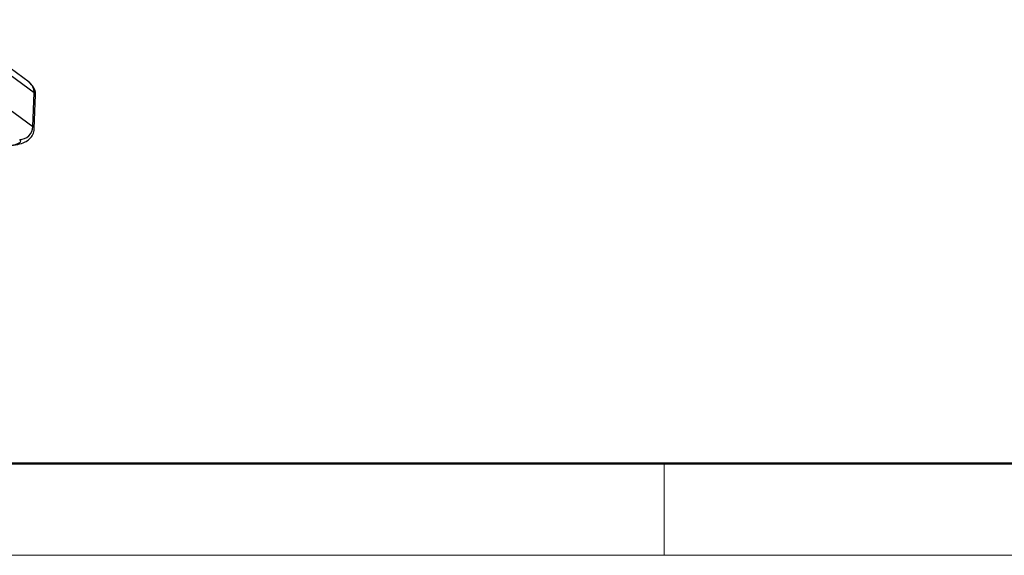
# Model space of a CAD drawing. Units: millimetres. Extents: x 849 to 1443, y 588 to 1008.
# Drawn here: x 998 to 1073, y 588 to 629 of the extents above; entities that cross this region are included whole.
import ezdxf

# ---------------------------------------------------------------- set-up
doc = ezdxf.new("R2010")
doc.units = ezdxf.units.MM
doc.header["$LTSCALE"] = 65.395
doc.layers.get('0').update_dxf_attribs({"linetype": 'CONTINUOUS', "lineweight": 30})
doc.layers.add('Dim', color=3, linetype='CONTINUOUS', lineweight=15)
doc.layers.add('图框', color=7, linetype='CONTINUOUS', lineweight=20)

# ---------------------------------------------------------------- blocks, each defined once
blk = doc.blocks.new('A4图框-NEW')
at = {"layer": '图框', "lineweight": 50}
blk.add_line((836.855, 484.035), (1126.929, 484.035), dxfattribs=at)
at = {"layer": '图框', "color": 6}
blk.add_line((932.483, 484.035), (932.483, 480.535), dxfattribs=at)
at = {"layer": '图框', "color": 1, "lineweight": 18}
blk.add_line((833.413, 480.535), (1130.412, 480.535), dxfattribs=at)

msp = doc.modelspace()

# ---------------------------------------------------------------- linework, layer by layer
at = {"linetype": 'Continuous'}
for p, q in [((998.63, 624.412), (992.154, 629.187)), ((999.015, 623.605), (992.54, 628.379)), ((992.454, 625.808), (998.929, 621.034)), ((998.929, 621.034), (999.015, 623.605)), ((999.033, 620.879), (999.119, 623.45))]:
    msp.add_line(p, q, dxfattribs=at)
for centre, major_axis, ratio, start_param, end_param in [((998.037, 623.607), (-0.593, -0.805), 0.967876, 2.187978, 3.141574), ((994.122, 623.618), (4.997, -0.167), 0.145511, 6.283178, 6.491946), ((997.951, 621.036), (-0.593, -0.805), 0.967876, 0.617181, 2.187978), ((994.036, 621.047), (-4.997, 0.167), 0.145511, 3.137781, 3.350354), ((994.002, 620.058), (-3.998, 0.134), 0.145511, 2.031965, 3.350354)]:
    msp.add_ellipse(centre, major_axis=major_axis, ratio=ratio, start_param=start_param, end_param=end_param, dxfattribs=at)
for points, knots in [([(999.116, 623.427), (999.117, 623.43), (999.156, 623.584), (999.062, 623.892), (998.854, 624.229), (998.695, 624.374), (998.605, 624.43)], [0, 0, 0, 0, 0.008219, 0.372072, 0.675415, 1, 1, 1, 1]), ([(995.761, 619.464), (995.935, 619.47), (996.409, 619.493), (997.112, 619.555), (997.784, 619.669), (998.25, 619.807), (998.655, 620.051), (998.946, 620.413), (999.014, 620.697), (999.029, 620.853)], [0, 0, 0, 0, 0.107143, 0.299174, 0.497836, 0.69245, 0.809709, 0.906974, 1, 1, 1, 1])]:
    msp.add_open_spline(points, degree=3, knots=knots, dxfattribs=at)

# ---------------------------------------------------------------- block references
at = {"layer": 'Dim', "xscale": 2.0000084179768, "yscale": 2.0000084179768, "zscale": 2.0000084179768}
msp.add_blockref('A4图框-NEW', (-817.957, -372.718), dxfattribs=at)

doc.saveas('drawing.dxf')
